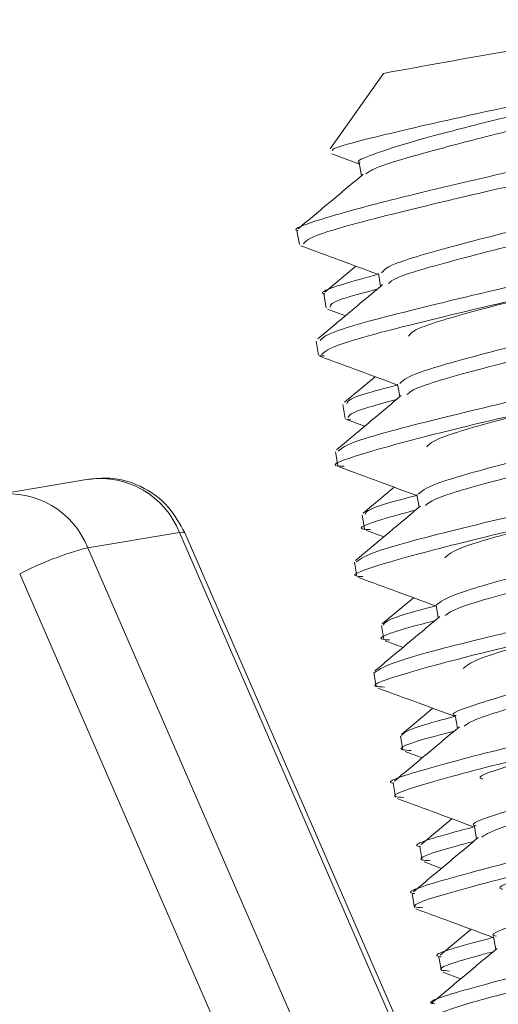
# Model space of a CAD drawing. Units: inches. Extents: x 0.4 to 16.6, y 0.2 to 10.8.
# Drawn here: x 14.4 to 14.4, y 9.9 to 9.9 of the extents above; entities that cross this region are included whole.
import ezdxf

# ---------------------------------------------------------------- set-up
doc = ezdxf.new("R2010")
doc.units = ezdxf.units.IN
doc.header["$MEASUREMENT"] = 0
doc.linetypes.add('PHANTOM', pattern=[0.49999999999999994, 0.25, -0.05, 0.05, -0.05, 0.05, -0.05])

msp = doc.modelspace()

# ---------------------------------------------------------------- linework, layer by layer
at = {"color": 7, "linetype": 'Continuous', "lineweight": 15}
for p, q in [((14.39401885705878, 9.944896959049625), (14.39037060381744, 9.939715008959547)), ((14.39046439480111, 9.939381594526248), (14.3923621719104, 9.938680627877188)), ((14.39234993683394, 9.938751139798935), (14.39250180898334, 9.937876665941626)), ((14.38808526075964, 9.934108292384979), (14.38825023890066, 9.933158533816728)), ((14.39212173067573, 9.931677223039646), (14.39000186217374, 9.929901410962767)), ((14.3936660365726, 9.931174206249274), (14.39381837253773, 9.930297261635491)), ((14.38991807287329, 9.929764292887027), (14.39008305101431, 9.928814534318777)), ((14.39017654268971, 9.928727598936693), (14.39140561419206, 9.928274143595212)), ((14.38940212585044, 9.926527045713712), (14.3895666158164, 9.925580110275533)), ((14.38960059277411, 9.92552819560338), (14.38994894503121, 9.925516775516666)), ((14.39343863766478, 9.924097832696798), (14.39133946974244, 9.922339325573455)), ((14.3912349379641, 9.92218304621576), (14.39139942793005, 9.92123611077758)), ((14.39143340492245, 9.921184196023221), (14.39178175714487, 9.921172776018716)), ((14.39153922121474, 9.921131106413966), (14.39272065792957, 9.920695306067529)), ((14.39071847343614, 9.918948622586642), (14.39088293572896, 9.918001804882413)), ((14.3675176955601, 9.916011849812964), (14.37380048316322, 9.917061926050888)), ((14.3947541066483, 9.916519369318488), (14.39262887504364, 9.914738928128422)), ((14.39629907779697, 9.91601542907683), (14.3964511956908, 9.915139660974308)), ((14.39255128554979, 9.914604623088692), (14.39271574784261, 9.913657805384464)), ((14.40074072030307, 9.866641706448927), (14.38040023054472, 9.913390278135171)), ((14.3928485623793, 9.91355473096901), (14.39403766904392, 9.913116067863397)), ((14.39203479500561, 9.911370434513348), (14.39219922962529, 9.910423734543075)), ((14.39607169519845, 9.90894071815014), (14.3939265146939, 9.907143281716051)), ((14.39761529885777, 9.908437756904071), (14.39776749811411, 9.907561518279872)), ((14.39386760711926, 9.907026435015398), (14.39403204173894, 9.906079735045122)), ((14.39412485730189, 9.905991548179559), (14.39535404404334, 9.905538096114046)), ((14.39335108724503, 9.903792246854184), (14.39351552517853, 9.902845781523554)), ((14.39738715059098, 9.901361953332877), (14.39526591690057, 9.899584864526554)), ((14.39518389935868, 9.899448247356235), (14.39534833729218, 9.898501782025605)), ((14.39549323895383, 9.898393177714771), (14.39667099858596, 9.897958719408955)), ((14.39466738279827, 9.896214293834667), (14.39483181741794, 9.895267593864391)), ((14.39870418065239, 9.893782495555064), (14.39660501632933, 9.892024101147891)), ((14.39650019491192, 9.891870294336714), (14.3966646295316, 9.890923594366441)), ((14.39679274115319, 9.890820020889295), (14.39798611317434, 9.890379882248686)), ((14.39598370436773, 9.888636105761373), (14.39614816666055, 9.887689288057146)), ((14.40002029797323, 9.886204569864335), (14.39789714071042, 9.884425989298045)), ((14.40156489193205, 9.885699586209832), (14.40171690079023, 9.88482440636294)), ((14.39781651648139, 9.884292106263423), (14.3979809787742, 9.883345288559195)), ((14.39807411964846, 9.88325521993575), (14.39930403203433, 9.882801411805362))]:
    msp.add_line(p, q, dxfattribs=at)
at = {"color": 8, "linetype": 'PHANTOM', "lineweight": 0}
for p, q in [((14.37374528367409, 9.912366867277328), (14.38002807293411, 9.913417060835078)), ((14.38002807293411, 9.913417060835078), (14.40047652828385, 9.866420391971772)), ((14.39808258412749, 9.856432569832135), (14.37374528367409, 9.912366867277328)), ((14.3690842713167, 9.910571010852106), (14.39482238924168, 9.851417118993348))]:
    msp.add_line(p, q, dxfattribs=at)
at = {"color": 7, "linetype": 'Continuous', "lineweight": 15, "flags": 128}
for points in [[(14.39498261761103, 9.92359432766115), (14.39506490493218, 9.923120742001043), (14.39513465579927, 9.92271914740013)], [(14.39893206057214, 9.900857137220427), (14.39901431690632, 9.900383434654627), (14.39908404175718, 9.899982075107488)], [(14.40024806834263, 9.893280578082306), (14.40033035566377, 9.8928069924222), (14.40040035061839, 9.892403986256248)]]:
    msp.add_lwpolyline(points, dxfattribs=at)
at = {"color": 8, "linetype": 'PHANTOM', "lineweight": 0, "flags": 128}
msp.add_lwpolyline([(14.38040023054472, 9.913390278135171), (14.3803939097951, 9.913400760357355), (14.3802751251359, 9.913438735167254), (14.38002807293411, 9.913417060835078)], dxfattribs=at)
at = {"color": 7, "linetype": 'Continuous', "lineweight": 15}
msp.add_arc((14.63472246895746, 8.63272670154423), 1.334064846048664, 99.65190050600164, 100.3947324922667, dxfattribs=at)
at = {"color": 8, "linetype": 'PHANTOM', "lineweight": 0}
for centre, radius, start, end in [((14.37460514622884, 9.911294127880927), 0.00582365678749972, 21.37903440877994, 97.942049360587), ((14.36832210587222, 9.910243690597598), 0.005823979454295697, 21.38036666702963, 97.93909586938406), ((14.37943644826261, 9.890649286642727), 0.02245089448093262, 104.6843594086219, 117.4583111836499)]:
    msp.add_arc(centre, radius, start, end, dxfattribs=at)
at = {"color": 7, "linetype": 'Continuous', "lineweight": 15}
for points, knots in [([(14.43101711632237, 9.948577972170963), (14.43111339052118, 9.948415010022028), (14.43127667253493, 9.94813862457121), (14.42804344772694, 9.94715460371796), (14.42379504884289, 9.946038168663158), (14.41832709044738, 9.944711147314528), (14.41224251778411, 9.94326523459979), (14.40611907909348, 9.941812993230798), (14.40055272168486, 9.940445330609728), (14.39616341266063, 9.939283920218847), (14.39337206664834, 9.938428627819743), (14.39297377390576, 9.938127598281934), (14.39280821253211, 9.938002467044377)], [0, 0, 0, 0, 0.1414179210915011, 0.2398462227595845, 0.3385104024905699, 0.4369252498804732, 0.5356020648341568, 0.6340041756575154, 0.7326933356179932, 0.8310829163571818, 0.9297849510898714, 1, 1, 1, 1]), ([(14.39055493507423, 9.939585208922685), (14.39052595864235, 9.93962654986244), (14.39043617028167, 9.93975465173586), (14.3929227167848, 9.940418054241402), (14.39755529355854, 9.941516531131443), (14.40381577004564, 9.942877165783838), (14.41080935656533, 9.944370123215046), (14.41768612343111, 9.945826989458544), (14.42355865416356, 9.947094980081571), (14.42620438475314, 9.947713176276633), (14.4274286705209, 9.94799924047617)], [0, 0, 0, 0, 0.06709315936388945, 0.2078994686340699, 0.346970421084998, 0.4846727661664951, 0.6201029017604522, 0.7547067553088044, 0.8864929673538492, 1, 1, 1, 1]), ([(14.4274286705209, 9.94799924047617), (14.42617153528901, 9.947662974638783), (14.42357985658175, 9.946969737357206), (14.41814578482737, 9.94565548968246), (14.41208383885962, 9.944213687825583), (14.40594781490761, 9.942759264424408), (14.40040919034682, 9.94139621946279), (14.39592175611599, 9.940217864212055), (14.3932015790748, 9.939335705616806), (14.39205265124155, 9.938856560794116), (14.39239434280273, 9.938769142182382), (14.39241904795093, 9.93876282159972)], [0, 0, 0, 0, 0.117346133358945, 0.2419178680955072, 0.3668211966385969, 0.4913768096594714, 0.6162962949097627, 0.7408360475766068, 0.8657712177164013, 0.9902949257902287, 1, 1, 1, 1]), ([(14.42981751386395, 9.94336067962508), (14.42743803242542, 9.942800598499494), (14.42266036273197, 9.941676033047433), (14.4130974027289, 9.939531437523932), (14.40318571192882, 9.937302648216473), (14.39461818913621, 9.935285365251918), (14.38904418186674, 9.933790796164566), (14.38868619722066, 9.933389571707869), (14.38852207597379, 9.933205626785021)], [0, 0, 0, 0, 0.1586198852965204, 0.3184867956895706, 0.4955227846639931, 0.6719376064934994, 0.8495968761245443, 1, 1, 1, 1]), ([(14.43191771698741, 9.941596357089347), (14.43190816921534, 9.941524944608242), (14.43187591607213, 9.941283707494195), (14.42826360306847, 9.940255490009491), (14.42188136923707, 9.938651396651034), (14.4137703638262, 9.936722615284122), (14.40556323455406, 9.934773474718051), (14.39873040943835, 9.93306095855495), (14.39428753520995, 9.931768354002466), (14.39401186926323, 9.931385544501584), (14.39388560683516, 9.93121020744003)], [0, 0, 0, 0, 0.05786119196481805, 0.1954597676596128, 0.3325473897095916, 0.4705921412664277, 0.6081686807090892, 0.7452609691967019, 0.8833226630441781, 1, 1, 1, 1]), ([(14.43221119912767, 9.940798706556313), (14.43222940336356, 9.94068965893425), (14.43227451977507, 9.9404194010986), (14.42847423631046, 9.93931608643156), (14.4220327343233, 9.937701712873556), (14.41394125913503, 9.935776275349923), (14.40571565894006, 9.933824108296767), (14.39893702937148, 9.932121021713227), (14.39478003862167, 9.930931291210213), (14.39447733735272, 9.930596488403152), (14.39436942127278, 9.93047712779849)], [0, 0, 0, 0, 0.0935411760559498, 0.2318274833232966, 0.3696002831479275, 0.5083349963093177, 0.6465986838679143, 0.7843761734535053, 0.9231279135848146, 1, 1, 1, 1]), ([(14.41235802417757, 9.940350065242178), (14.40988481540035, 9.939794250252772), (14.40493452178691, 9.938681749190327), (14.39815211232667, 9.937109182854575), (14.39258316996256, 9.935743435605799), (14.38916889039459, 9.934736450479186), (14.38772055832425, 9.934202850711253), (14.38813815425613, 9.934127556548244), (14.38816658999729, 9.934122429474039)], [0, 0, 0, 0, 0.193497274059975, 0.3872978006616885, 0.5864797487263342, 0.7862919131034326, 0.9854477800709233, 0.9999999999999999, 0.9999999999999999, 0.9999999999999999, 0.9999999999999999]), ([(14.43753208679733, 9.938794459610724), (14.43754964594714, 9.93868693857497), (14.4375932190914, 9.938420124426678), (14.43282530249351, 9.937153972005778), (14.42475519031592, 9.935260668363371), (14.41461542494846, 9.932981183972425), (14.40433144140183, 9.930670076769195), (14.39577170498264, 9.928654170442861), (14.3901956890424, 9.927159248408874), (14.38983796476333, 9.926758064822934), (14.38967396292359, 9.926574138682003)], [0, 0, 0, 0, 0.08971788557846261, 0.2226355155479579, 0.3550606329697492, 0.4884075397800121, 0.6213036600608594, 0.7537331418612381, 0.8870967944743426, 0.9999999999999999, 0.9999999999999999, 0.9999999999999999, 0.9999999999999999]), ([(14.39261894654952, 9.937974857101299), (14.39187786113947, 9.93735334637343), (14.39039501302184, 9.936109756902624), (14.38891126361707, 9.934867048478901), (14.38816905006009, 9.934245410460717)], [0, 0, 0, 0, 0.4997716227577528, 1, 1, 1, 1]), ([(14.43757037560182, 9.937721937597132), (14.43758253528504, 9.937654942206326), (14.43762354582416, 9.937428989190344), (14.433231448663, 9.936271528200363), (14.42535791869899, 9.934412528774551), (14.41524752664249, 9.932137239797436), (14.4049389538438, 9.92982445164168), (14.39626075683971, 9.927787810328454), (14.39046710794057, 9.92624600493439), (14.3899908158124, 9.925816866786327), (14.38976648363329, 9.925614743991932)], [0, 0, 0, 0, 0.0575803005423517, 0.1941990697050994, 0.3304470584568306, 0.4676884983381877, 0.6042872026754851, 0.7405428375917008, 0.8777964463702906, 1, 1, 1, 1]), ([(14.43375052903169, 9.937252357755813), (14.43374097938994, 9.937180944691251), (14.43370871955129, 9.936939702768056), (14.43009641433029, 9.93591149125954), (14.42371418224731, 9.934307397101064), (14.4156031715638, 9.932378614850105), (14.4073960587506, 9.930429477940757), (14.40056322333777, 9.928716959730753), (14.3961203434637, 9.927424353028526), (14.39584468027975, 9.927041544789668), (14.39571841891413, 9.926866208024286)], [0, 0, 0, 0, 0.05786031540995475, 0.1954591061437314, 0.3325469424341742, 0.4705919097272756, 0.6081687470197293, 0.7452609806076106, 0.8833224807008973, 1, 1, 1, 1]), ([(14.43324749290046, 9.934017166473339), (14.43325377316012, 9.93395656271745), (14.43327695541119, 9.933732856762724), (14.42980700128365, 9.932739235678953), (14.42353832676212, 9.931154844956204), (14.41546260559816, 9.929231380056459), (14.40723266033637, 9.927280616803184), (14.40030561343655, 9.925551438562119), (14.3956867741883, 9.924218950108049), (14.39531663263488, 9.923812156964466), (14.39514225558721, 9.923620513019783)], [0, 0, 0, 0, 0.05110885906859367, 0.1886575500951359, 0.3258315448105858, 0.4640087789936303, 0.60153670698866, 0.738718631873424, 0.8769079743602116, 0.9999999999999999, 0.9999999999999999, 0.9999999999999999, 0.9999999999999999]), ([(14.38834373061074, 9.933071598352436), (14.38925122999771, 9.932736832213115), (14.3910295605255, 9.932080826430886), (14.39280776279626, 9.931423934342021), (14.39367853113087, 9.931102260683387)], [0, 0, 0, 0, 0.5103097387085862, 1, 1, 1, 1]), ([(14.43350223711143, 9.933213463736866), (14.43354654448375, 9.933116726142758), (14.43366133644602, 9.932866097462423), (14.43002133191828, 9.93180067285141), (14.42368886180878, 9.930204902126755), (14.41563311570859, 9.928285239286533), (14.40738729140998, 9.926331378807433), (14.40050396951607, 9.924610129653871), (14.39615287668751, 9.923370766744748), (14.39577309029626, 9.923008251630973), (14.39562548116493, 9.922867355215846)], [0, 0, 0, 0, 0.08645416263542825, 0.2239862681180332, 0.3611443969482404, 0.4993047865052557, 0.6368168835993134, 0.7739821276666643, 0.9121550888331025, 1, 1, 1, 1]), ([(14.43881856610012, 9.931210142434836), (14.43886979496249, 9.931115620348471), (14.43900224792534, 9.930871232130313), (14.43443175544989, 9.929648592095015), (14.4264967331852, 9.927778729936275), (14.41640288515201, 9.925506369807099), (14.40608988272855, 9.92319281240718), (14.39741286617583, 9.921156318718829), (14.39161895021996, 9.919614691596177), (14.39114266889687, 9.919185435261962), (14.39091834125303, 9.918983256303044)], [0, 0, 0, 0, 0.08377207759222248, 0.2165939153623508, 0.3490552825705987, 0.4824828380474811, 0.6152851686371015, 0.7477539644476422, 0.8811925723739034, 0.9999999999999999, 0.9999999999999999, 0.9999999999999999, 0.9999999999999999]), ([(14.39367199005221, 9.931139914301587), (14.39279198085043, 9.93089260708725), (14.39063572212019, 9.93028663803729), (14.38955566446672, 9.929859229118454), (14.38997110995363, 9.929783581557317), (14.38999940214563, 9.929778429893881)], [0, 0, 0, 0, 0.3911979877491817, 0.9585400637033161, 1, 1, 1, 1]), ([(14.39395271132918, 9.930409900390002), (14.39321240818354, 9.929788860491021), (14.3917312489686, 9.92854631684572), (14.39024837257383, 9.927304476912528), (14.38950665759411, 9.926683325153615)], [0, 0, 0, 0, 0.4998133476686494, 1, 1, 1, 1]), ([(14.43891711103575, 9.930168652128385), (14.43895581306876, 9.930106634785016), (14.43908688299549, 9.929896604251248), (14.43483828611867, 9.928766226176698), (14.42709588297601, 9.926929615074167), (14.41702629672505, 9.924661293736055), (14.4067336118508, 9.922353332240206), (14.39778497693101, 9.920269482588028), (14.39223524428744, 9.918750479901577), (14.39009505685464, 9.917982752657636), (14.39116162335815, 9.91795469467105), (14.39131807298728, 9.917950578976829)], [0, 0, 0, 0, 0.05514277495903225, 0.1867488323305947, 0.3181296275234867, 0.4504764506629276, 0.5820656056013173, 0.7134560624252885, 0.8458096933388063, 0.9773825483803766, 1, 1, 1, 1]), ([(14.39358152402249, 9.930098533974236), (14.39282055149631, 9.929896556119944), (14.39036569231725, 9.929244985698503), (14.39035929933398, 9.929018148250925), (14.39035488808745, 9.928861627287072)], [0, 0, 0, 0, 0.3099862235143113, 1, 1, 1, 1]), ([(14.43508030494474, 9.929673167139804), (14.43508658386623, 9.92961256294634), (14.43510976144483, 9.929388852798033), (14.43163980359962, 9.928395234391235), (14.42537113083409, 9.926810843145757), (14.41729542753624, 9.924887383104014), (14.4090654711337, 9.922936617088025), (14.40213842587881, 9.92120743908925), (14.39751959166812, 9.91987495280519), (14.39714944617621, 9.919468158013478), (14.39697506763149, 9.919276513686249)], [0, 0, 0, 0, 0.05110797360242907, 0.1886564559449005, 0.3258306735264762, 0.4640083865284762, 0.6015365379646659, 0.7387186857284399, 0.8769082527309854, 1, 1, 1, 1]), ([(14.43459593366657, 9.926466462342821), (14.43462155757548, 9.92640891378976), (14.43471582740627, 9.926197193853596), (14.43135639431529, 9.925224123845561), (14.42518910140431, 9.92365693935121), (14.41715542189662, 9.921740645629107), (14.40890441514126, 9.919788011482927), (14.40188660265541, 9.918042858848208), (14.39709048250955, 9.916671039131188), (14.39662103299607, 9.91623945256355), (14.39639422029321, 9.916030933195412)], [0, 0, 0, 0, 0.05098546697661464, 0.1875744782368968, 0.3239290153539541, 0.4612886499819667, 0.5978601300229348, 0.7342240687892785, 0.8715913946402212, 0.9999999999999999, 0.9999999999999999, 0.9999999999999999, 0.9999999999999999]), ([(14.38970640913578, 9.92547510582971), (14.39061332589083, 9.925140694018031), (14.39237686386119, 9.924490416112866), (14.3941390806329, 9.923839184307065), (14.39499506008897, 9.923522854865729)], [0, 0, 0, 0, 0.5142598403236792, 1, 1, 1, 1]), ([(14.43480302299668, 9.92563365454398), (14.4348705774611, 9.925547623040229), (14.43505294240573, 9.925315378871742), (14.43156386367976, 9.924284228553548), (14.42534152597107, 9.92270760023075), (14.41732515211187, 9.920794101533302), (14.40906044894062, 9.918839122984151), (14.40208016425387, 9.917100515640852), (14.39754557499182, 9.915817296987198), (14.39708005002878, 9.915428763160023), (14.39688840988081, 9.91526881753725)], [0, 0, 0, 0, 0.08060336877355155, 0.2175907841012253, 0.3543430413693658, 0.4921037893262741, 0.6290731571114699, 0.7658352426655407, 0.9036026587033551, 0.9999999999999999, 0.9999999999999999, 0.9999999999999999, 0.9999999999999999]), ([(14.39499232514173, 9.923538611072484), (14.39412770172559, 9.923309765508886), (14.39155453046367, 9.922628707354928), (14.39152583103528, 9.922389181095168), (14.39150677503724, 9.922230139184052)], [0, 0, 0, 0, 0.3360147180772701, 1, 1, 1, 1]), ([(14.44011398161275, 9.92362722846747), (14.44019348428723, 9.923544879165048), (14.440408620425, 9.923322039984022), (14.43603092231379, 9.922141745294565), (14.42823453896373, 9.920295805350978), (14.41818996504152, 9.918032054341511), (14.4078516114941, 9.915715905752139), (14.39906089110459, 9.913659544515944), (14.39304542307845, 9.912070793439124), (14.39244474808922, 9.911612461383587), (14.39215462880268, 9.911391092138432)], [0, 0, 0, 0, 0.07780709030098705, 0.2105478464429721, 0.3430612046444845, 0.4765485784233822, 0.609272078272982, 0.7417951813932867, 0.8752899669586631, 1, 1, 1, 1]), ([(14.39523776205708, 9.922805491330326), (14.39449801290289, 9.922185115818575), (14.39301808944604, 9.92094400825299), (14.39153688027462, 9.919703406634156), (14.39079606292999, 9.919082927626372)], [0, 0, 0, 0, 0.499856361329527, 1, 1, 1, 1]), ([(14.39490039471323, 9.922522688810599), (14.39420769260421, 9.92233967541957), (14.39170562321613, 9.921678623291474), (14.39164391788691, 9.921441917678536), (14.39159929578163, 9.921270744411773)], [0, 0, 0, 0, 0.2768516781835463, 1, 1, 1, 1]), ([(14.44024965130733, 9.922568198850422), (14.44029091793965, 9.922522017018052), (14.44045899565913, 9.922333919840472), (14.43641222521993, 9.921255126430866), (14.42883433649373, 9.919446752973647), (14.41881201325335, 9.917186704456277), (14.40849700281862, 9.914876789224321), (14.39944556939047, 9.91277455290383), (14.39373341763614, 9.911227624627731), (14.39145147308012, 9.910435065341037), (14.3924508544992, 9.910394855073283), (14.39260078700764, 9.910388822515351)], [0, 0, 0, 0, 0.0433134063255398, 0.176414166846785, 0.3094201404374762, 0.4433774178238749, 0.5764630595756416, 0.7094814478995731, 0.8434407785007456, 0.9765121540689902, 0.9999999999999999, 0.9999999999999999, 0.9999999999999999, 0.9999999999999999]), ([(14.43642874571085, 9.922122463009288), (14.43645436580144, 9.922064913297332), (14.43654862418319, 9.921853183260689), (14.43318925267251, 9.92088013937418), (14.42702189265145, 9.919312933870957), (14.41898824186375, 9.91739664804584), (14.41073720161855, 9.915444006178737), (14.40371942129946, 9.913698860400098), (14.39892331505409, 9.912327047368477), (14.398453850615, 9.911895454681817), (14.39822703233749, 9.911686933861878)], [0, 0, 0, 0, 0.05098410451514927, 0.1875746367829395, 0.3239287717395107, 0.4612884931312076, 0.5978600003168287, 0.7342246637871385, 0.8715926086329723, 0.9999999999999999, 0.9999999999999999, 0.9999999999999999, 0.9999999999999999]), ([(14.43593313047479, 9.918866705382781), (14.43595958319498, 9.91882478139666), (14.43608050050268, 9.918633143807272), (14.43287632535219, 9.917704083793476), (14.42684300401329, 9.916159407987253), (14.41884614957553, 9.914249571767593), (14.41057894793847, 9.912295938002758), (14.40347303096015, 9.910534868631787), (14.39849963010546, 9.90912469746554), (14.39792630304564, 9.908667886666771), (14.39764300249554, 9.908442160794664)], [0, 0, 0, 0, 0.03849378497889321, 0.1759578905174846, 0.3133241123958119, 0.4516750371521583, 0.58912347358604, 0.7265023617115222, 0.8648554432412161, 1, 1, 1, 1]), ([(14.39101575026565, 9.917898730466959), (14.39192412101029, 9.917563801750273), (14.39368971805282, 9.916912801973886), (14.39545459832926, 9.916260665651023), (14.39631147662547, 9.915944042779381)], [0, 0, 0, 0, 0.5144836124895433, 1, 1, 1, 1]), ([(14.43610930781219, 9.918050563575726), (14.43619393644598, 9.917975597531546), (14.43643545403037, 9.917761655546531), (14.43309895311902, 9.916766567646409), (14.42699127724956, 9.915209411881898), (14.41901714434686, 9.913303243948507), (14.41073400868521, 9.911346827820136), (14.40366921391561, 9.909593237238076), (14.39900523442602, 9.908285077846465), (14.39845073811017, 9.907879466310582), (14.39822026475631, 9.907710876099317)], [0, 0, 0, 0, 0.07423073061957546, 0.2118435090436036, 0.3493576426821938, 0.4878583914853407, 0.625455215657236, 0.7629819894555426, 0.9014847632854927, 1, 1, 1, 1]), ([(14.38040023054472, 9.913390278135171), (14.38006575644919, 9.913997624246988), (14.37933361848567, 9.91532705798012), (14.37747394804806, 9.91666203696471), (14.37548789247722, 9.917229215270943), (14.37428397169308, 9.917109626694469), (14.37379535322971, 9.917061090954208)], [0, 0, 0, 0, 0.2525117664117322, 0.5527287550672253, 0.8184722854761242, 1, 1, 1, 1]), ([(14.39630850131761, 9.91596121867469), (14.395515260708, 9.915752280230716), (14.39289726409004, 9.915062703659556), (14.39281116492563, 9.914813177579367), (14.39275115340137, 9.914639256722884)], [0, 0, 0, 0, 0.3029952766838304, 1, 1, 1, 1]), ([(14.44141836487716, 9.916045833298984), (14.44152079905313, 9.915974788028553), (14.44181244786044, 9.915772509168084), (14.43762259118602, 9.914633760116116), (14.42996834452674, 9.912812120087903), (14.41997654075451, 9.910557608418843), (14.40961630436779, 9.908239592156264), (14.40071558468081, 9.906163585617199), (14.39447523749791, 9.904527780278015), (14.39374436716678, 9.904039301171402), (14.39338297335942, 9.90379776267047)], [0, 0, 0, 0, 0.0718253371143018, 0.2044998527771845, 0.3370798850573038, 0.4706078361142135, 0.6032676297938272, 0.7358600370499669, 0.8693905843194767, 1, 1, 1, 1]), ([(14.3965401791469, 9.915214167220432), (14.39579949650008, 9.914593072518096), (14.39431754394424, 9.91335039066846), (14.39283517886659, 9.91210848169025), (14.39209370261493, 9.911487281131794)], [0, 0, 0, 0, 0.4998018620087515, 1, 1, 1, 1]), ([(14.44160276770759, 9.915002033067763), (14.44165560971624, 9.91496299505128), (14.44188817198445, 9.91479118535115), (14.43799637591417, 9.913745991989897), (14.43056364411248, 9.911961836507885), (14.42059883288066, 9.909712685963969), (14.41026042758629, 9.90739999750393), (14.40112189767598, 9.90528245795444), (14.39520417770071, 9.903699743130232), (14.39280389531667, 9.902870568411197), (14.39385759113838, 9.902821385842222), (14.3940846181115, 9.902810789074604)], [0, 0, 0, 0, 0.0387742361143695, 0.1706487798261843, 0.3025624918793052, 0.4353569296708029, 0.5672194763320784, 0.6991469926206527, 0.8319395707046321, 0.9637900713094526, 1, 1, 1, 1]), ([(14.39622304901539, 9.914948366351044), (14.39561644391359, 9.914787253027491), (14.39301966284897, 9.914097552221115), (14.39194551700847, 9.913641783859099), (14.39299669151198, 9.913611082907968), (14.39315088510093, 9.913606579478877)], [0, 0, 0, 0, 0.2064056319254814, 0.8835900572388958, 1, 1, 1, 1]), ([(14.43776594262313, 9.914522705802623), (14.43779239474117, 9.914480781652886), (14.43791330990176, 9.91428914235622), (14.43470917748581, 9.913360095618504), (14.4286757823096, 9.91181539962896), (14.42067897310829, 9.909905575374076), (14.41241176801015, 9.907951940165557), (14.40530584635998, 9.906190870625835), (14.40033241918019, 9.904780689847533), (14.39975910884891, 9.90432388545283), (14.39947581464388, 9.904098161214504)], [0, 0, 0, 0, 0.03849373221516107, 0.1759585302019946, 0.3133239232110321, 0.4516749477313799, 0.589123251621859, 0.7265017052669848, 0.8648542024158642, 1, 1, 1, 1]), ([(14.4372864672126, 9.911296914547822), (14.43731864690151, 9.911262466247637), (14.43748439437361, 9.911085033871288), (14.43440262847714, 9.91018490584288), (14.42849202508279, 9.908660953319796), (14.42052953213956, 9.906757514866433), (14.41228355839258, 9.904808888600893), (14.40495944928406, 9.903009508903809), (14.40035065085705, 9.901659779397104), (14.39837224990137, 9.900950950761038), (14.3989673289526, 9.900868861486535), (14.3989865238593, 9.900866213609818)], [0, 0, 0, 0, 0.03305463475962719, 0.1702540434017514, 0.3074943286751162, 0.445653851261042, 0.5828412016975573, 0.7200960084765963, 0.8582530179843271, 0.9954278005785296, 1, 1, 1, 1]), ([(14.39229204515355, 9.910335547759718), (14.39319940105841, 9.910000924009376), (14.39497811408109, 9.909344952500023), (14.39675655128914, 9.908687871541419), (14.39762777329071, 9.908365980284673)], [0, 0, 0, 0, 0.5101193353230402, 0.9999999999999999, 0.9999999999999999, 0.9999999999999999, 0.9999999999999999]), ([(14.43742307827372, 9.910473484359992), (14.43752307652014, 9.91040778755288), (14.43782316217925, 9.91021063739906), (14.43462960654103, 9.909248333861141), (14.42863726315508, 9.907710206606865), (14.42070845063704, 9.905812574598658), (14.41241022903148, 9.903855026659675), (14.40526170692799, 9.902086227450884), (14.40045505472683, 9.90074921430557), (14.39980910822097, 9.900323972163314), (14.39953553218865, 9.900143870472235)], [0, 0, 0, 0, 0.06889450452968876, 0.2067461534633835, 0.3446390698248388, 0.4834552085792029, 0.6212936080087952, 0.7592011425341978, 0.898015090389803, 1, 1, 1, 1]), ([(14.39762457989838, 9.908384335271954), (14.39690316779561, 9.908195245033502), (14.3942380727137, 9.90749669359168), (14.3940931410753, 9.907236705189156), (14.39398744084697, 9.907047092804897)], [0, 0, 0, 0, 0.2706890675911394, 0.9999999999999999, 0.9999999999999999, 0.9999999999999999, 0.9999999999999999]), ([(14.44273180613005, 9.908466071609284), (14.44285185979446, 9.90840544359279), (14.44321377856199, 9.908222671853864), (14.43920579580158, 9.907124370205745), (14.43170047447328, 9.905327964775354), (14.42175280045429, 9.903081454387872), (14.41141891639786, 9.900769885662523), (14.40224503196124, 9.89864585384213), (14.39646484658574, 9.897087447875736), (14.39397580425037, 9.896286689541109), (14.39470687034019, 9.896226579927987), (14.39472783173972, 9.896224856442743)], [0, 0, 0, 0, 0.06582896729641965, 0.1984507414189556, 0.3311113591170133, 0.4646589230982815, 0.5972679195818894, 0.7299435988270607, 0.8634881532576872, 0.9960858814265847, 1, 1, 1, 1]), ([(14.3978829687473, 9.907658439908168), (14.39714187289349, 9.907036884108756), (14.39565903006165, 9.905793226413177), (14.39417529707332, 9.904550499995198), (14.3934331048216, 9.903928863942298)], [0, 0, 0, 0, 0.4997804473237036, 1, 1, 1, 1]), ([(14.39754372669678, 9.907373977665392), (14.39700067399895, 9.907230781647314), (14.39442659586359, 9.90655203032047), (14.39330330710921, 9.906094346988613), (14.39428615040726, 9.906051283512378), (14.39443359912129, 9.9060448230174)], [0, 0, 0, 0, 0.1851805517845702, 0.8777586619986064, 1, 1, 1, 1]), ([(14.44295230264352, 9.907447186944687), (14.44302135145642, 9.907412166419071), (14.44333121895605, 9.907255006255824), (14.43958116404705, 9.906236802305711), (14.43228636848745, 9.904475700930528), (14.422384682888, 9.902238566089645), (14.41202822063658, 9.899924172965182), (14.40279705767724, 9.8977896694183), (14.39671003014011, 9.896178467357746), (14.39416479834331, 9.895319516014151), (14.39517622690561, 9.895257083666774), (14.3954127133913, 9.89524248608967)], [0, 0, 0, 0, 0.03768329077520603, 0.1691097442339631, 0.3007075491642429, 0.4330872092184449, 0.564504352336539, 0.6961182663280672, 0.8284914953416985, 0.9598988549029035, 1, 1, 1, 1]), ([(14.43911927929157, 9.906952915132079), (14.43915145740882, 9.906918466328396), (14.4393172015655, 9.906741026241697), (14.4362354665299, 9.905840916117121), (14.43032482950288, 9.904316951048015), (14.42236234467722, 9.902413515771812), (14.41411635864537, 9.90046488548238), (14.40679227445981, 9.898665515927732), (14.40218346543266, 9.897315768361397), (14.40020500127109, 9.896606960053612), (14.40080014116341, 9.896524861988027), (14.40081933597295, 9.896522214111867)], [0, 0, 0, 0, 0.03305367672209569, 0.170254018604606, 0.3074940233363613, 0.4456534391955232, 0.5828407423238444, 0.7200958331323846, 0.8582525002162484, 0.9954282744347965, 1, 1, 1, 1]), ([(14.43863544310665, 9.903744747922595), (14.43867939969226, 9.90371275610004), (14.43890733315361, 9.903546864988407), (14.43593426544191, 9.902666738075158), (14.43013235556454, 9.901160790342379), (14.42222111405349, 9.899266770912686), (14.41395959873786, 9.897317224324643), (14.40656458264372, 9.895504480567702), (14.40180869720453, 9.894129652367454), (14.39973918810052, 9.893399363281006), (14.40032383241021, 9.893307367136389), (14.40036419712957, 9.893301015584685)], [0, 0, 0, 0, 0.03259505949750642, 0.1690191499497273, 0.3056213424533353, 0.4430379810693952, 0.5794515288054646, 0.7160705850859996, 0.8534799479069627, 0.9898840360083292, 1, 1, 1, 1]), ([(14.43874436649802, 9.902894007377926), (14.43885338991924, 9.90283775481251), (14.43920337131327, 9.90265717571269), (14.43615247889874, 9.901728590453246), (14.43028027015045, 9.900210452261433), (14.4223982809211, 9.898321768647342), (14.41409045859625, 9.896363874047772), (14.40685201364676, 9.894578555172815), (14.40183169771489, 9.893190571448104), (14.40108208201039, 9.892733171509986), (14.4007454961294, 9.892527793794162)], [0, 0, 0, 0, 0.06206197804379032, 0.1992281782160834, 0.3365736275552071, 0.4747379411868352, 0.6118937243437472, 0.7492561100928342, 0.8874131737348919, 0.9999999999999999, 0.9999999999999999, 0.9999999999999999, 0.9999999999999999]), ([(14.39366042680549, 9.90273717729493), (14.39456752988909, 9.902402682186034), (14.39632947887431, 9.901752961852884), (14.398090092704, 9.90110231262318), (14.39894429082737, 9.900786636725602)], [0, 0, 0, 0, 0.5148293686239745, 1, 1, 1, 1]), ([(14.44405424571342, 9.900887825344848), (14.44418667192627, 9.900836838046896), (14.44461259802766, 9.900672846186293), (14.440781868161, 9.89961357271675), (14.4334254801521, 9.89784225847657), (14.42353826740305, 9.895607270257962), (14.41318589326397, 9.893293873953846), (14.40392377977021, 9.89115390870566), (14.397956905231, 9.889563634799975), (14.39535609324216, 9.888736496940835), (14.39607940460858, 9.888666439126034), (14.3961295965714, 9.888661577679915)], [0, 0, 0, 0, 0.05981888724771802, 0.1923971461970977, 0.3251480687996626, 0.4586880427089796, 0.5912563809845879, 0.7240235636714597, 0.8575567148885502, 0.9901155872810973, 1, 1, 1, 1]), ([(14.39894056378958, 9.900808075224607), (14.39829160394965, 9.90063879867913), (14.39557743946759, 9.89993082823304), (14.39537205909426, 9.899659906995739), (14.3952157854037, 9.899453763336936)], [0, 0, 0, 0, 0.2391011466786323, 0.9999999999999999, 0.9999999999999999, 0.9999999999999999, 0.9999999999999999]), ([(14.3992185785269, 9.9000947974429), (14.39847822175236, 9.899473760171464), (14.39699692390076, 9.898231195495098), (14.39551397245209, 9.896989295497892), (14.39477220425036, 9.896368100563635)], [0, 0, 0, 0, 0.4998027734487596, 1, 1, 1, 1]), ([(14.39886818910747, 9.899800987787353), (14.39838849308807, 9.89967545141453), (14.39583388769389, 9.899006911584724), (14.39467017188853, 9.89853235095997), (14.39569633429969, 9.898478411284687), (14.39591743025984, 9.898466789494444)], [0, 0, 0, 0, 0.1535302780973209, 0.8176204528009804, 1, 1, 1, 1]), ([(14.44434108831218, 9.899854727174398), (14.44439115630716, 9.899832523413272), (14.44470648041495, 9.899692685954847), (14.44112473412275, 9.898720352566984), (14.43401339959457, 9.896990295724992), (14.42416670234167, 9.89476378081178), (14.41379956083593, 9.89244898906612), (14.40447585532804, 9.89029738958081), (14.39823126688525, 9.888660008854318), (14.39553680882401, 9.88777421349819), (14.39647694167447, 9.887697450859447), (14.39670177234986, 9.887679093245517)], [0, 0, 0, 0, 0.02509331770254206, 0.1580356476984728, 0.2912842614933367, 0.4251926168969583, 0.55812713969886, 0.6913948536240655, 0.8252916115391469, 0.9582188783675802, 1, 1, 1, 1]), ([(14.44046825515093, 9.899400748589061), (14.44051221159561, 9.899368756691166), (14.44074014584653, 9.899202864082332), (14.4377670394097, 9.898322728612158), (14.43196518587562, 9.896816795474583), (14.42405393088207, 9.894922772893155), (14.41579239170135, 9.892973219662506), (14.40839744189947, 9.891160494986188), (14.4036414690945, 9.889785635020534), (14.40157197288225, 9.889055369373613), (14.40215664476983, 9.888963367683026), (14.40219700924323, 9.888957016086735)], [0, 0, 0, 0, 0.03259458626331405, 0.1690178234103054, 0.3056207155087339, 0.4430375516481295, 0.5794511731577925, 0.7160707233284425, 0.8534789787488963, 0.9898845078925587, 1, 1, 1, 1]), ([(14.44001860089585, 9.896150333384211), (14.44004650109104, 9.896132045068864), (14.44027443888298, 9.895982633991595), (14.43742835658833, 9.895142081543442), (14.43177744143414, 9.893660950561731), (14.42390931872544, 9.89177602431781), (14.41563813859372, 9.88982548088886), (14.408174608308, 9.888000220903148), (14.40327140110009, 9.88660056677588), (14.40110666646708, 9.88584591498779), (14.40168481120428, 9.885743501591625), (14.40174839123783, 9.88573223893239)], [0, 0, 0, 0, 0.01915306422613275, 0.1564758647410343, 0.2941162498614985, 0.4324396393762934, 0.5697551715980754, 0.7074148563818995, 0.845726417413873, 0.9830341453863631, 0.9999999999999999, 0.9999999999999999, 0.9999999999999999, 0.9999999999999999]), ([(14.39495992907423, 9.895164020305037), (14.39586831622759, 9.894829136776982), (14.39763557805767, 9.894177622855343), (14.39940219002976, 9.89352483585808), (14.40026074888086, 9.893207586760244)], [0, 0, 0, 0, 0.5140082459205632, 1, 1, 1, 1]), ([(14.4002564817743, 9.893232318168037), (14.39969548659121, 9.893085444717576), (14.39706226574624, 9.89239604444644), (14.39581114299976, 9.891943159141036), (14.39653975657748, 9.891882593352097), (14.396560643784, 9.891880857109209)], [0, 0, 0, 0, 0.2082094805022245, 0.9773016965252659, 1, 1, 1, 1]), ([(14.44538568583914, 9.893311210510172), (14.44552532864551, 9.893268958871111), (14.44600901223382, 9.893122611021727), (14.44234974396753, 9.89210158324165), (14.43514592574778, 9.890355437761592), (14.42532237649747, 9.888132960453119), (14.41495545271048, 9.885818161706549), (14.40560775332575, 9.883662598469847), (14.39945905305018, 9.882041797165414), (14.39673765339305, 9.881186400609582), (14.39744752302437, 9.881105417274801), (14.3975234538687, 9.881096754933557)], [0, 0, 0, 0, 0.05379825951438632, 0.1863421101605768, 0.3191912051020583, 0.4526980523362926, 0.5852343517580657, 0.7181021587181957, 0.8515974432375705, 0.9841261959396176, 1, 1, 1, 1]), ([(14.40050568327119, 9.89249229718093), (14.39976600782804, 9.89187196501706), (14.39828623789912, 9.89063094925734), (14.39680510488667, 9.889390425937677), (14.39606432866614, 9.888769988631578)], [0, 0, 0, 0, 0.4998584095403208, 1, 1, 1, 1]), ([(14.40019035462546, 9.892227930648485), (14.39977778784547, 9.89212067626023), (14.39725094086844, 9.891463775511356), (14.39603733620419, 9.890982397680702), (14.39701656221657, 9.89091438847126), (14.39724552553964, 9.890898486509508)], [0, 0, 0, 0, 0.1300619987029852, 0.7965904774481051, 1, 1, 1, 1]), ([(14.44582452564995, 9.89231601395957), (14.44583713087671, 9.892290933233514), (14.44590037620763, 9.892165093464817), (14.44412386954185, 9.891623577107383), (14.44059123733004, 9.890670866300475), (14.43542539838585, 9.889449420490369), (14.42924876711387, 9.888036022445437), (14.42247748900619, 9.886515357702715), (14.41564521397822, 9.884986629516257), (14.40931137384946, 9.883522560777859), (14.40390657446034, 9.882237034920555), (14.39997454909368, 9.881178448762977), (14.39769734194, 9.880459075017521), (14.39766210835305, 9.880235903416384), (14.39764693880599, 9.880139818617797)], [0, 0, 0, 0, 0.02248977046865646, 0.1128399356364871, 0.2043379253890231, 0.2949425116618583, 0.3861205903083146, 0.4772243382198876, 0.567897880223481, 0.6593596762762628, 0.7497315056055445, 0.8413177130862074, 0.9316805745016772, 1, 1, 1, 1]), ([(14.3962413075348, 9.8875992194337), (14.39714848877303, 9.887264629223832), (14.39892721437047, 9.886608592540243), (14.40070563166035, 9.885951594756769), (14.40157702495427, 9.885629677360951)], [0, 0, 0, 0, 0.5100175313909665, 1, 1, 1, 1]), ([(14.40157230397549, 9.885656944565893), (14.40108024307209, 9.88552907320419), (14.39847321102572, 9.884851586463279), (14.3971963688513, 9.884393772416727), (14.39791269743078, 9.884322522717238), (14.39796240868505, 9.884317578181966)], [0, 0, 0, 0, 0.1779766020534533, 0.9429538129194903, 1, 1, 1, 1]), ([(14.44698074392208, 9.88578194173183), (14.44703034332008, 9.88573075781808), (14.44717108120186, 9.885585523885982), (14.44531379726638, 9.884998609266688), (14.441732958067, 9.884037645631755), (14.4365800095105, 9.882818395984073), (14.43039992082181, 9.881404410182197), (14.42362956289879, 9.879883898063557), (14.41679702622677, 9.878355138464434), (14.4104632483983, 9.8768910704368), (14.40505842217824, 9.875605564015427), (14.4011264531796, 9.87454690182191), (14.39884919244862, 9.873827776230655), (14.39881396384395, 9.87360447265227), (14.39879879642573, 9.873508330928908)], [0, 0, 0, 0, 0.0478925460216028, 0.1358947033801809, 0.2250151266020181, 0.3132648707678001, 0.4020734751141607, 0.490809680382552, 0.5791272213934165, 0.668212170089851, 0.7562354773815203, 0.845441392555272, 0.9334559213627313, 1, 1, 1, 1]), ([(14.40180516798245, 9.884898345567384), (14.40106452501066, 9.884277292459489), (14.3995826628232, 9.883034703044538), (14.39810038390132, 9.88179285952469), (14.39735895623741, 9.881171696310215)], [0, 0, 0, 0, 0.4998055676493628, 1, 1, 1, 1]), ([(14.40151627638311, 9.884656149492557), (14.40117163796112, 9.884567147398126), (14.39867472852088, 9.883922326172156), (14.3974126026825, 9.883437664697276), (14.39831804553744, 9.88335488961562), (14.39853458446352, 9.883335093747563)], [0, 0, 0, 0, 0.1086015950099351, 0.7868198393037561, 1, 1, 1, 1]), ([(14.44714856670557, 9.884753833163675), (14.44702772797827, 9.884653734005454), (14.44674039562887, 9.884415716550732), (14.4441099929388, 9.883670217992414), (14.43983247482556, 9.882586495900519), (14.43416715862521, 9.881281690441453), (14.42768526175754, 9.879803829847527), (14.42081382485259, 9.878277290452337), (14.41413939643672, 9.876758008102943), (14.40815411647874, 9.875367039481047), (14.40329613406391, 9.874161789163205), (14.4001193335273, 9.873240340310051), (14.39865290153999, 9.872710126245419), (14.3989236557598, 9.872594590845857), (14.39898894306531, 9.87256673164967)], [0, 0, 0, 0, 0.06548927100444768, 0.1557214853043801, 0.2468712733182877, 0.3368633206413015, 0.4280880469751515, 0.518133548618685, 0.6091987450628674, 0.6995890302181162, 0.7902623504648079, 0.8811477674971867, 0.9713410117139664, 1, 1, 1, 1])]:
    msp.add_open_spline(points, degree=3, knots=knots, dxfattribs=at)

doc.saveas('drawing.dxf')
